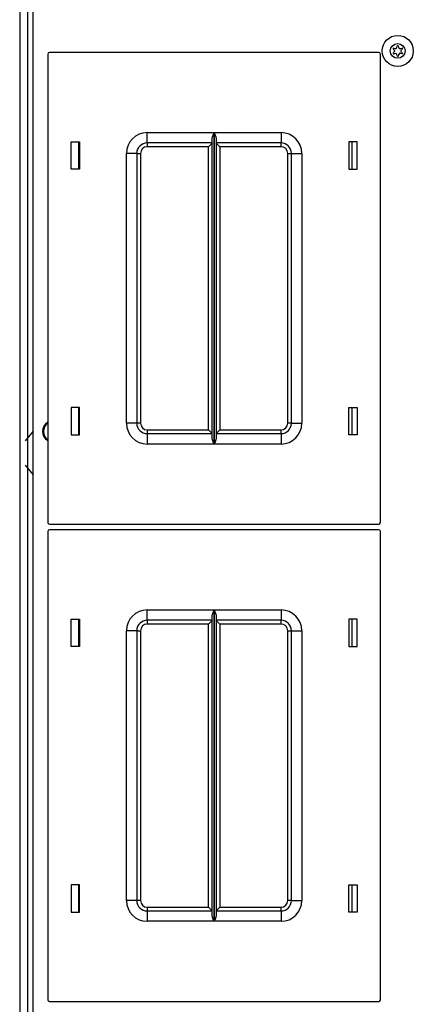
# Model space of a CAD drawing. Extents: x 26 to 302, y 21 to 254.
# Drawn here: x 107 to 112, y 219 to 231 of the extents above; entities that cross this region are included whole.
import ezdxf

# ---------------------------------------------------------------- set-up
doc = ezdxf.new("R2010")
doc.units = 0
doc.header["$MEASUREMENT"] = 0
doc.layers.add('TFR-TRI', color=7, linetype='CONTINUOUS')

msp = doc.modelspace()

# ---------------------------------------------------------------- linework, layer by layer
at = {"layer": 'TFR-TRI', "color": 18, "linetype": 'CONTINUOUS'}
for p, q in [((107.539, 250.493), (107.539, 206.501)), ((107.446, 250.304), (107.446, 206.686)), ((107.608, 205.22), (107.608, 235.019)), ((107.784, 230.465), (107.784, 224.825)), ((111.764, 230.485), (107.804, 230.485)), ((111.784, 224.825), (111.784, 230.465)), ((108.979, 229.52), (109.783, 229.52)), ((108.979, 229.431), (108.979, 229.52)), ((108.979, 229.395), (108.979, 229.431)), ((109.762, 229.449), (109.764, 229.468)), ((109.762, 225.84), (109.762, 229.449)), ((109.764, 229.468), (109.776, 229.503)), ((109.776, 229.503), (109.783, 229.519)), ((109.783, 229.52), (109.783, 225.77)), ((109.783, 229.519), (109.783, 229.52)), ((109.785, 225.77), (109.785, 229.52)), ((109.785, 229.52), (110.589, 229.52)), ((109.785, 229.52), (109.785, 229.519)), ((109.785, 229.519), (109.792, 229.503)), ((109.792, 229.503), (109.804, 229.468)), ((109.804, 229.468), (109.807, 229.449)), ((109.807, 229.449), (109.807, 225.84)), ((110.589, 229.52), (110.589, 229.431)), ((110.589, 229.431), (110.589, 229.395)), ((108.064, 229.08), (108.064, 229.41)), ((108.064, 229.41), (108.164, 229.41)), ((108.154, 229.41), (108.154, 229.08)), ((108.164, 229.41), (108.164, 229.08)), ((109.762, 229.395), (108.979, 229.395)), ((108.979, 229.395), (108.979, 229.382)), ((108.979, 229.382), (108.979, 229.35)), ((109.717, 229.35), (108.979, 229.35)), ((109.748, 229.382), (109.717, 229.35)), ((109.717, 225.94), (109.717, 229.35)), ((109.762, 229.395), (109.748, 229.382)), ((110.589, 229.395), (109.807, 229.395)), ((109.82, 229.382), (109.807, 229.395)), ((109.852, 229.35), (109.82, 229.382)), ((110.589, 229.35), (109.852, 229.35)), ((109.852, 229.35), (109.852, 225.94)), ((110.589, 229.382), (110.589, 229.395)), ((110.589, 229.35), (110.589, 229.382)), ((111.404, 229.41), (111.404, 229.08)), ((111.504, 229.41), (111.404, 229.41)), ((111.443, 229.08), (111.443, 229.41)), ((111.504, 229.08), (111.504, 229.41)), ((108.729, 226.02), (108.729, 229.27)), ((108.817, 229.27), (108.729, 229.27)), ((108.854, 229.27), (108.817, 229.27)), ((108.854, 229.27), (108.854, 226.02)), ((108.854, 229.27), (108.867, 229.27)), ((108.867, 229.27), (108.899, 229.27)), ((108.899, 229.27), (108.899, 226.02)), ((110.669, 226.02), (110.669, 229.27)), ((110.669, 229.27), (110.701, 229.27)), ((110.701, 229.27), (110.714, 229.27)), ((110.714, 226.02), (110.714, 229.27)), ((110.714, 229.27), (110.751, 229.27)), ((110.751, 229.27), (110.839, 229.27)), ((110.839, 229.27), (110.839, 226.02)), ((108.164, 229.08), (108.064, 229.08)), ((111.404, 229.08), (111.504, 229.08)), ((108.164, 226.21), (108.064, 226.21)), ((108.064, 226.21), (108.064, 225.88)), ((108.154, 226.21), (108.154, 225.88)), ((108.164, 225.88), (108.164, 226.21)), ((111.404, 226.21), (111.504, 226.21)), ((111.404, 225.88), (111.404, 226.21)), ((111.443, 225.88), (111.443, 226.21)), ((111.504, 226.21), (111.504, 225.88)), ((108.817, 226.02), (108.729, 226.02)), ((108.854, 226.02), (108.817, 226.02)), ((108.867, 226.02), (108.854, 226.02)), ((108.899, 226.02), (108.867, 226.02)), ((110.701, 226.02), (110.669, 226.02)), ((110.714, 226.02), (110.701, 226.02)), ((110.714, 226.02), (110.751, 226.02)), ((110.751, 226.02), (110.839, 226.02)), ((107.608, 225.924), (107.512, 225.808)), ((108.064, 225.88), (108.164, 225.88)), ((108.979, 225.94), (109.717, 225.94)), ((108.979, 225.94), (108.979, 225.908)), ((108.979, 225.908), (108.979, 225.895)), ((108.979, 225.895), (109.762, 225.895)), ((108.979, 225.895), (108.979, 225.858)), ((109.717, 225.94), (109.748, 225.908)), ((109.748, 225.908), (109.762, 225.895)), ((109.807, 225.895), (109.82, 225.908)), ((109.807, 225.895), (110.589, 225.895)), ((109.82, 225.908), (109.852, 225.94)), ((109.852, 225.94), (110.589, 225.94)), ((110.589, 225.908), (110.589, 225.94)), ((110.589, 225.895), (110.589, 225.908)), ((110.589, 225.895), (110.589, 225.858)), ((111.504, 225.88), (111.404, 225.88)), ((108.979, 225.858), (108.979, 225.77)), ((109.783, 225.77), (108.979, 225.77)), ((109.764, 225.821), (109.762, 225.84)), ((109.776, 225.786), (109.764, 225.821)), ((109.783, 225.77), (109.776, 225.786)), ((109.783, 225.77), (109.783, 225.77)), ((109.792, 225.786), (109.785, 225.77)), ((110.589, 225.77), (109.785, 225.77)), ((109.785, 225.77), (109.785, 225.77)), ((109.804, 225.821), (109.792, 225.786)), ((109.807, 225.84), (109.804, 225.821)), ((110.589, 225.858), (110.589, 225.77)), ((107.512, 225.516), (107.608, 225.4)), ((107.784, 224.717), (107.784, 219.077)), ((107.804, 224.805), (111.764, 224.805)), ((111.764, 224.737), (107.804, 224.737)), ((111.784, 219.077), (111.784, 224.717)), ((108.979, 223.772), (109.783, 223.772)), ((108.979, 223.683), (108.979, 223.772)), ((109.764, 223.72), (109.776, 223.755)), ((109.776, 223.755), (109.783, 223.771)), ((109.783, 223.772), (109.783, 220.022)), ((109.783, 223.771), (109.783, 223.772)), ((109.785, 220.022), (109.785, 223.772)), ((109.785, 223.772), (110.589, 223.772)), ((109.785, 223.772), (109.785, 223.771)), ((109.785, 223.771), (109.792, 223.755)), ((109.792, 223.755), (109.804, 223.72)), ((110.589, 223.772), (110.589, 223.683)), ((108.064, 223.332), (108.064, 223.662)), ((108.064, 223.662), (108.164, 223.662)), ((108.154, 223.662), (108.154, 223.332)), ((108.164, 223.662), (108.164, 223.332)), ((108.979, 223.647), (108.979, 223.683)), ((109.762, 223.647), (108.979, 223.647)), ((108.979, 223.647), (108.979, 223.634)), ((108.979, 223.634), (108.979, 223.602)), ((109.748, 223.634), (109.717, 223.602)), ((109.762, 223.647), (109.748, 223.634)), ((109.762, 223.701), (109.764, 223.72)), ((109.762, 220.092), (109.762, 223.701)), ((109.804, 223.72), (109.807, 223.701)), ((109.807, 223.701), (109.807, 220.092)), ((110.589, 223.647), (109.807, 223.647)), ((109.82, 223.634), (109.807, 223.647)), ((109.852, 223.602), (109.82, 223.634)), ((110.589, 223.683), (110.589, 223.647)), ((110.589, 223.634), (110.589, 223.647)), ((110.589, 223.602), (110.589, 223.634)), ((111.404, 223.662), (111.404, 223.332)), ((111.504, 223.662), (111.404, 223.662)), ((111.443, 223.332), (111.443, 223.662)), ((111.504, 223.332), (111.504, 223.662)), ((108.729, 220.272), (108.729, 223.522)), ((108.817, 223.522), (108.729, 223.522)), ((108.854, 223.522), (108.817, 223.522)), ((108.854, 223.522), (108.854, 220.272)), ((108.854, 223.522), (108.867, 223.522)), ((108.867, 223.522), (108.899, 223.522)), ((108.899, 223.522), (108.899, 220.272)), ((109.717, 223.602), (108.979, 223.602)), ((109.717, 220.192), (109.717, 223.602)), ((110.589, 223.602), (109.852, 223.602)), ((109.852, 223.602), (109.852, 220.192)), ((110.669, 220.272), (110.669, 223.522)), ((110.669, 223.522), (110.701, 223.522)), ((110.701, 223.522), (110.714, 223.522)), ((110.714, 220.272), (110.714, 223.522)), ((110.714, 223.522), (110.751, 223.522)), ((110.751, 223.522), (110.839, 223.522)), ((110.839, 223.522), (110.839, 220.272)), ((108.164, 223.332), (108.064, 223.332)), ((111.404, 223.332), (111.504, 223.332)), ((108.164, 220.462), (108.064, 220.462)), ((108.064, 220.462), (108.064, 220.132)), ((108.154, 220.462), (108.154, 220.132)), ((108.164, 220.132), (108.164, 220.462)), ((111.404, 220.462), (111.504, 220.462)), ((111.404, 220.132), (111.404, 220.462)), ((111.443, 220.132), (111.443, 220.462)), ((111.504, 220.462), (111.504, 220.132)), ((108.817, 220.272), (108.729, 220.272)), ((108.854, 220.272), (108.817, 220.272)), ((108.867, 220.272), (108.854, 220.272)), ((108.899, 220.272), (108.867, 220.272)), ((108.979, 220.192), (109.717, 220.192)), ((108.979, 220.192), (108.979, 220.16)), ((109.717, 220.192), (109.748, 220.16)), ((109.82, 220.16), (109.852, 220.192)), ((109.852, 220.192), (110.589, 220.192)), ((110.589, 220.16), (110.589, 220.192)), ((110.701, 220.272), (110.669, 220.272)), ((110.714, 220.272), (110.701, 220.272)), ((110.714, 220.272), (110.751, 220.272)), ((110.751, 220.272), (110.839, 220.272)), ((108.064, 220.132), (108.164, 220.132)), ((108.979, 220.16), (108.979, 220.147)), ((108.979, 220.147), (109.762, 220.147)), ((108.979, 220.147), (108.979, 220.11)), ((108.979, 220.11), (108.979, 220.022)), ((109.748, 220.16), (109.762, 220.147)), ((109.764, 220.073), (109.762, 220.092)), ((109.776, 220.038), (109.764, 220.073)), ((109.804, 220.073), (109.792, 220.038)), ((109.807, 220.092), (109.804, 220.073)), ((109.807, 220.147), (109.82, 220.16)), ((109.807, 220.147), (110.589, 220.147)), ((110.589, 220.147), (110.589, 220.16)), ((110.589, 220.147), (110.589, 220.11)), ((110.589, 220.11), (110.589, 220.022)), ((111.504, 220.132), (111.404, 220.132)), ((109.783, 220.022), (108.979, 220.022)), ((109.783, 220.022), (109.776, 220.038)), ((109.783, 220.022), (109.783, 220.022)), ((109.792, 220.038), (109.785, 220.022)), ((110.589, 220.022), (109.785, 220.022)), ((109.785, 220.022), (109.785, 220.022)), ((107.804, 219.057), (111.764, 219.057))]:
    msp.add_line(p, q, dxfattribs=at)
for radius in [0.187, 0.0886]:
    msp.add_circle((111.992, 230.503), radius, dxfattribs=at)
for centre, radius, start, end in [((111.94, 230.533), 0.00394, 79.8062, 220.3358), ((111.717, 230.344), 0.288, 33.9333, 40.3358), ((111.716, 230.66), 0.288, 320.0662, 326.4698), ((111.992, 230.824), 0.292, 259.8062, 266.0622), ((111.953, 230.503), 0.00394, 326.4698, 33.9333), ((111.973, 230.537), 0.00394, 266.0622, 334.4223), ((111.716, 230.66), 0.288, 334.4223, 340.7388), ((111.992, 230.563), 0.00394, 20.2092, 160.7388), ((112.27, 230.665), 0.292, 200.2092, 206.5131), ((112.012, 230.537), 0.00394, 206.5131, 273.8899), ((111.992, 230.824), 0.292, 273.8899, 280.2031), ((112.032, 230.503), 0.00394, 146.0412, 214.3587), ((112.271, 230.342), 0.292, 139.7913, 146.0412), ((112.27, 230.665), 0.292, 214.3587, 220.6076), ((112.045, 230.533), 0.00394, 319.7913, 100.2031), ((107.804, 230.465), 0.02, 90, 180), ((111.764, 230.465), 0.02, 0, 90), ((111.94, 230.472), 0.00394, 140.0662, 280.5828), ((111.995, 230.181), 0.292, 94.3342, 100.5828), ((111.973, 230.468), 0.00394, 25.9787, 94.3342), ((111.717, 230.344), 0.288, 19.6646, 25.9787), ((111.992, 230.442), 0.00394, 199.6646, 340.199), ((112.271, 230.342), 0.292, 153.8943, 160.199), ((112.012, 230.469), 0.00394, 86.5205, 153.8943), ((111.995, 230.181), 0.292, 80.2136, 86.5205), ((112.045, 230.473), 0.00394, 260.2136, 40.6076), ((108.979, 229.27), 0.25, 90, 180), ((110.589, 229.27), 0.25, 0, 90), ((108.979, 229.27), 0.125, 90, 180), ((108.979, 229.27), 0.08, 90, 180), ((110.589, 229.27), 0.125, 0, 90), ((110.589, 229.27), 0.08, 0, 90), ((107.849, 225.921), 0.128, 120.5719, 180), ((107.849, 225.921), 0.118, 123.4969, 236.5031), ((108.979, 226.02), 0.25, 180, 270), ((108.979, 226.02), 0.125, 180, 270), ((108.979, 226.02), 0.08, 180, 270), ((110.589, 226.02), 0.25, 270, 0), ((110.589, 226.02), 0.08, 270, 0), ((110.589, 226.02), 0.125, 270, 0), ((107.849, 225.921), 0.128, 180, 239.4281), ((107.804, 224.825), 0.02, 180, 270), ((111.764, 224.825), 0.02, 270, 0), ((107.804, 224.717), 0.02, 90, 180), ((111.764, 224.717), 0.02, 0, 90), ((108.979, 223.522), 0.25, 90, 180), ((110.589, 223.522), 0.25, 0, 90), ((108.979, 223.522), 0.125, 90, 180), ((110.589, 223.522), 0.125, 0, 90), ((108.979, 223.522), 0.08, 90, 180), ((110.589, 223.522), 0.08, 0, 90), ((108.979, 220.272), 0.25, 180, 270), ((108.979, 220.272), 0.125, 180, 270), ((108.979, 220.272), 0.08, 180, 270), ((110.589, 220.272), 0.25, 270, 0), ((110.589, 220.272), 0.08, 270, 0), ((110.589, 220.272), 0.125, 270, 0), ((107.804, 219.077), 0.02, 180, 270), ((111.764, 219.077), 0.02, 270, 0)]:
    msp.add_arc(centre, radius, start, end, dxfattribs=at)

doc.saveas('drawing.dxf')
